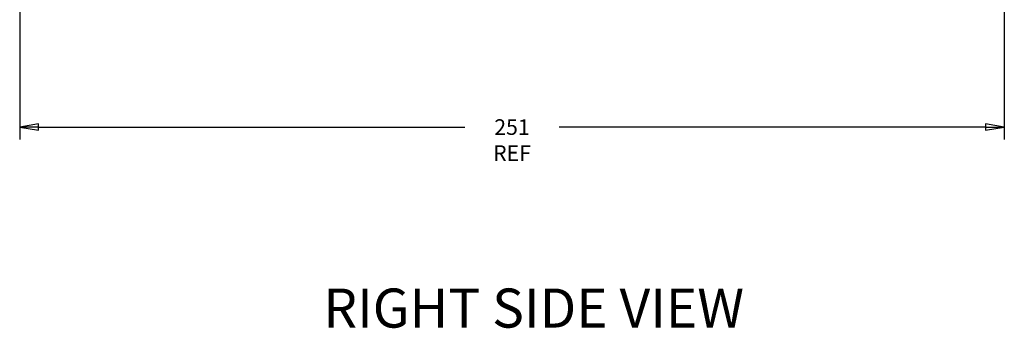
# Model space of a CAD drawing. Units: inches. Extents: x 0 to 2165, y 0 to 1401.
# Drawn here: x 1215 to 1465, y 418 to 496 of the extents above; entities that cross this region are included whole.
import ezdxf

# ---------------------------------------------------------------- set-up
doc = ezdxf.new("R2010")
doc.units = ezdxf.units.IN
doc.header["$LTSCALE"] = 1.87
doc.header["$MEASUREMENT"] = 0
doc.header["$PDMODE"] = 3
doc.header["$PDSIZE"] = 0.3125
doc.layers.get('0').update_dxf_attribs({"linetype": 'CONTINUOUS'})
doc.layers.get('Defpoints').update_dxf_attribs({"linetype": 'CONTINUOUS'})
doc.styles.get("Standard").update_dxf_attribs({"font": 'txt', "width": 0.8})
doc.dimstyles.new('DIMSTYLE_1', dxfattribs={"dimscale": 25.4, "dimtxt": 0.15625, "dimasz": 0.1875, "dimexe": 0.125, "dimexo": 0.0625, "dimgap": 0.078125, "dimtad": 0, "dimtih": 1, "dimtoh": 1, "dimdec": 0, "dimzin": 4, "dimdsep": 46, "dimtxsty": 'STANDARD', "dimblk": 'CLOSED', "dimcen": 0.09, "dimadec": 0, "dimazin": 0, "dimtfac": 1, "dimtdec": 0, "dimtofl": 0, "dimtmove": 0, "dimatfit": 3, "dimldrblk": 'CLOSED', "dimfxl": 1, "dimtolj": 1, "dimtzin": 4, "dimarcsym": 0})

# ---------------------------------------------------------------- blocks, each defined once
blk = doc.blocks.new('_CLOSED')
at = {"color": 0, "linetype": 'ByBlock'}
for p, q in [((0, 0), (-1, 0.167)), ((-1, 0.167), (-1, -0.167)), ((-1, -0.167), (0, 0)), ((-1, 0), (0, 0))]:
    blk.add_line(p, q, dxfattribs=at)
blk = doc.blocks.new('*D2')
at = {"color": 0, "linetype": 'Continuous', "lineweight": -2, "transparency": 16777216}
for p, q in [((1214.71, 526.97), (1214.71, 465.9)), ((1465.45, 509.33), (1465.45, 465.9)), ((1219.48, 469.07), (1328.04, 469.07)), ((1460.69, 469.07), (1352.12, 469.07))]:
    blk.add_line(p, q, dxfattribs=at)
at = {"layer": 'Defpoints', "color": 0, "linetype": 'Continuous', "transparency": 16777216}
for p in [(1214.71, 528.55), (1465.45, 510.92), (1214.71, 469.07)]:
    blk.add_point(p, dxfattribs=at)
at = {"color": 0, "linetype": 'Continuous', "lineweight": -2, "transparency": 16777216, "xscale": 4.762499999999999, "yscale": 4.762499999999999, "zscale": 4.762499999999999, "rotation": 180}
blk.add_blockref('_CLOSED', (1214.71, 469.07), dxfattribs=at)
at = {"color": 0, "linetype": 'Continuous', "lineweight": -2, "transparency": 16777216, "xscale": 4.762499999999999, "yscale": 4.762499999999999, "zscale": 4.762499999999999}
blk.add_blockref('_CLOSED', (1465.45, 469.07), dxfattribs=at)
at = {"color": 0, "linetype": 'Continuous', "transparency": 16777216, "insert": (1340.08, 471.06), "char_height": 3.9688, "attachment_point": 2}
blk.add_mtext('\\A1;251 REF', dxfattribs=at)

msp = doc.modelspace()

# ---------------------------------------------------------------- texts
at = {"color": 2, "linetype": 'Continuous', "insert": (1345.6, 427.98), "char_height": 9.9511, "width": 119.4137, "attachment_point": 2, "line_spacing_factor": 0.9}
msp.add_mtext('RIGHT SIDE VIEW', dxfattribs=at)

# ---------------------------------------------------------------- dimensions: what is measured, and where the dimension line sits
at = {"color": 2, "linetype": 'Continuous'}
dim = msp.add_linear_dim(base=(1214.71, 469.07), p1=(1465.45, 510.92), p2=(1214.71, 528.55), angle=180, text='<> REF', dimstyle='DIMSTYLE_1', dxfattribs=at)
dim.commit()
dim.dimension.update_dxf_attribs({"geometry": '*D2', "text_midpoint": (1340.08, 469.07), "dimtype": 160})

doc.saveas('drawing.dxf')
